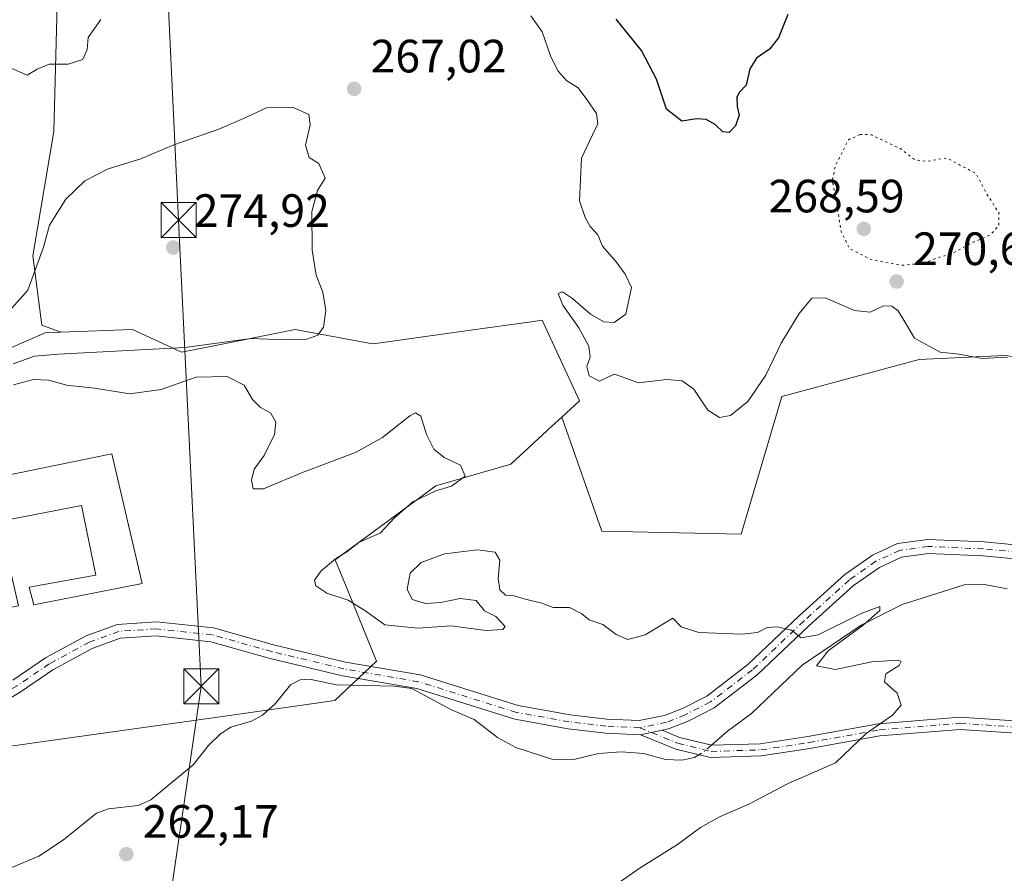
# Model space of a CAD drawing. Units: metres. Extents: x 615411 to 618895, y 4659972 to 4662351.
# Drawn here: x 617038 to 617249, y 4661225 to 4661408 of the extents above; entities that cross this region are included whole.
import ezdxf

# ---------------------------------------------------------------- set-up
doc = ezdxf.new("R2010")
doc.units = ezdxf.units.M
doc.header["$MEASUREMENT"] = 0
doc.linetypes.add('DGN Style 4', pattern=[2.6384748266838614, 1.318413404963828, -0.6592067024819142, 0.001648016756204785, -0.6592067024819142])
doc.linetypes.add('DGN Style 5', pattern=[1.1536117293433497, 0.4944050268614355, -0.6592067024819142])
for name, color, linetype, lineweight in [('Arbolado forestal CxS', 92, 'Continuous', 0), ('Camino Cxs', 7, 'Continuous', 0), ('Camino eje', 30, 'DGN Style 4', 13), ('Corriente natural Cxs', 4, 'Continuous', 13), ('Corriente natural lineal', 142, 'Continuous', 13), ('Corriente natural lineal oculto', 9, 'DGN Style 4', 13), ('Curva de nivel maestra', 30, 'Continuous', 30), ('Curva de nivel normal', 30, 'Continuous', 0), ('Curva de nivel normal depresión', 30, 'DGN Style 5', 0), ('Edificación industrial Cxs', 135, 'Continuous', 13), ('Núcleo urbano CxS', 7, 'Continuous', 0), ('Pastizal CxS', 92, 'Continuous', 0), ('Punto de cota en terreno', 7, 'Continuous', 0), ('Rótulo de punto de cota en terreno', 7, 'Continuous', 0), ('Suelo desnudo CxS', 253, 'Continuous', 0), ('Tendido', 6, 'Continuous', 0), ('Torre de tendido puntual', 7, 'Continuous', 0)]:
    doc.layers.add(name, color=color, linetype=linetype, lineweight=lineweight)
doc.styles.add('Style-Arial', font='txt')

# ---------------------------------------------------------------- blocks, each defined once
blk = doc.blocks.new('5PATER')
at = {"layer": 'Pastizal CxS', "linetype": 'Continuous', "lineweight": 0}
h = blk.add_hatch(color=51, dxfattribs=at)
edge = h.paths.add_edge_path()
edge.add_ellipse((0, 0), major_axis=(-0.1095731443231308, -0.1110710700762829), ratio=0.9994222409660322, start_angle=0, end_angle=360)
blk = doc.blocks.new('5TTEND')
at = {"layer": 'Corriente natural Cxs', "color": 7, "linetype": 'Continuous', "lineweight": 0}
for p, q in [((-0.375, 0.3754), (0.375, -0.3746)), ((0.3720000000000001, 0.3784000000000001), (-0.3720000000000001, -0.3776))]:
    blk.add_line(p, q, dxfattribs=at)
at = {"layer": 'Corriente natural Cxs', "color": 7, "linetype": 'Continuous', "lineweight": 0, "flags": 128}
blk.add_lwpolyline([(-0.375, -0.3746), (0.375, -0.3746), (0.375, 0.3754), (-0.375, 0.3754), (-0.3720000000000001, -0.3776)], dxfattribs=at)

msp = doc.modelspace()

# ---------------------------------------------------------------- linework, layer by layer
at = {"layer": 'Arbolado forestal CxS', "color": 92, "linetype": 'Continuous', "lineweight": 0}
for points in [[(617249.1183000002, 4661335.8413, 270.976999999999), (617230.8426999999, 4661334.989900001, 269.4988000000012), (617201.4007000001, 4661327.0591, 269.3323999999994), (617192.6897, 4661297.574300001, 268.3236000000034), (617162.8541000001, 4661298.222300001, 267.7402000000002), (617154.2987000003, 4661322.668299999, 266.4955999999947), (617158.0789000001, 4661326.1589, 267.771900000007), (617150.0793000003, 4661343.410900001, 269.1178999999975), (617147.1815, 4661343.0043, 268.7541000000056), (617134.6902999999, 4661341.251499999, 267.6226000000024), (617113.9484999999, 4661338.339299999, 269.0515000000014), (617112.9177000001, 4661338.526699999, 269.2464999999939), (617097.1464999998, 4661341.3983, 270.5642999999982), (617078.2493000003, 4661337.6731, 272.5146999999997), (617072.7717000004, 4661336.5933, 272.5694999999978), (617070.7642999999, 4661337.5145, 273.2715000000026), (617062.3021, 4661341.397500001, 274.0136000000057), (617046.9464999996, 4661340.8475, 273.1175999999978), (617042.8636999996, 4661342.3247, 272.523199999996), (617040.9181000004, 4661357.2421, 267.5341000000044), (617045.4584999997, 4661383.8343, 265.5488999999943), (617046.2642999999, 4661416.560699999, 262.2036999999983)], [(617046.2642999999, 4661416.560699999, 262.2036999999983), (617045.4584999997, 4661383.8343, 265.5488999999943), (617040.9181000004, 4661357.2421, 267.5341000000044), (617042.8636999996, 4661342.3247, 272.523199999996), (617046.9464999996, 4661340.8475, 273.1175999999978)], [(617154.2987000003, 4661322.668299999, 266.4955999999947), (617162.8541000001, 4661298.222300001, 267.7402000000002), (617192.6897, 4661297.574300001, 268.3236000000034), (617201.4007000001, 4661327.0591, 269.3323999999994), (617230.8426999999, 4661334.989900001, 269.4988000000012), (617249.1183000002, 4661335.8413, 270.976999999999), (617265.9820999998, 4661333.8957, 270.3432999999932), (617294.5203, 4661328.058900001, 270.3113000000012), (617316.5729, 4661328.707900001, 270.7185999999929), (617339.9222999997, 4661324.1679, 271.7838999999949), (617365.5963000003, 4661336.124700001, 275.6008000000002), (617378.0532999998, 4661338.390900001, 276.438599999994), (617389.3765000004, 4661348.5877, 277.7534000000014), (617415.4215000002, 4661359.917500001, 280.5494000000036), (617429.0105, 4661365.582900001, 280.7091999999975), (617447.1287000002, 4661375.7797, 284.2452000000048), (617459.6146999998, 4661382.114499999, 285.5862000000052)], [(617154.2987000003, 4661322.668299999, 266.4955999999947), (617158.0789000001, 4661326.1589, 267.771900000007), (617150.0793000003, 4661343.410900001, 269.1178999999975), (617147.1815, 4661343.0043, 268.7541000000056), (617134.6902999999, 4661341.251499999, 267.6226000000024), (617113.9484999999, 4661338.339299999, 269.0515000000014), (617112.9177000001, 4661338.526699999, 269.2464999999939), (617097.1464999998, 4661341.3983, 270.5642999999982), (617078.2493000003, 4661337.6731, 272.5146999999997), (617072.7717000004, 4661336.5933, 272.5694999999978), (617070.7642999999, 4661337.5145, 273.2715000000026), (617062.3021, 4661341.397500001, 274.0136000000057), (617046.9464999996, 4661340.8475, 273.1175999999978)]]:
    msp.add_polyline3d(points, dxfattribs=at)
at = {"layer": 'Camino Cxs', "color": 7, "linetype": 'Continuous', "lineweight": 0, "extrusion": (-0.02727623462969786, -0.005556335163541357, 0.9996124920007634), "elevation": -42469.63796951076, "flags": 128}
msp.add_lwpolyline([(-4444260.412346652, 1534586.208978734), (-4444260.412346653, 1534581.459803455)], dxfattribs=at)
msp.add_lwpolyline([(-4444260.412346652, 1534586.208978734), (-4444260.412346653, 1534581.459803455)], dxfattribs=at)
at = {"layer": 'Camino Cxs', "color": 7, "linetype": 'Continuous', "lineweight": 0}
for points in [[(617036.6300999997, 4661266.247300001, 262.3031000000047), (617043.6357000005, 4661271.0241, 262.6085000000021), (617052.3712999999, 4661275.769300001, 262.9100000000035), (617059.0268999999, 4661278.2097, 263.1358000000037), (617067.4143000003, 4661278.761499999, 262.9639000000025), (617079.6275000004, 4661277.464500001, 262.7311999999947), (617092.5270999996, 4661273.8399, 262.5154000000039), (617107.9033000004, 4661270.153700001, 262.7440999999963), (617123.9347000001, 4661267.393300001, 262.9774000000034), (617144.8935000002, 4661260.830499999, 263.5176000000066), (617156.0817, 4661258.843900001, 263.8078999999998), (617163.9210999999, 4661257.903100001, 263.9679999999935), (617170.8766999999, 4661257.5963, 264.1073999999935), (617176.2817000002, 4661258.6973, 264.2525000000023), (617180.1145000001, 4661260.210100001, 264.3785999999964), (617185.3265000005, 4661262.8673, 264.5559999999969), (617194.1497, 4661269.6143, 264.8056999999972), (617205.1120999996, 4661280.049900001, 265.2881999999955), (617214.9310999997, 4661288.908299999, 265.7201999999961), (617220.8331000004, 4661293.0615, 265.790399999998), (617226.2395000001, 4661295.5395, 265.7847000000039), (617232.7323000003, 4661296.4351, 265.7899000000034), (617244.7599, 4661295.8981, 265.7119999999995), (617260.3076999999, 4661294.417500001, 265.7198000000063)], [(617036.6300999997, 4661266.247300001, 262.3031000000047), (617043.6357000005, 4661271.0241, 262.6085000000021), (617052.3712999999, 4661275.769300001, 262.9100000000035), (617059.0268999999, 4661278.2097, 263.1358000000037), (617067.4143000003, 4661278.761499999, 262.9639000000025), (617079.6275000004, 4661277.464500001, 262.7311999999947), (617092.5270999996, 4661273.8399, 262.5154000000039), (617107.9033000004, 4661270.153700001, 262.7440999999963), (617123.9347000001, 4661267.393300001, 262.9774000000034), (617144.8935000002, 4661260.830499999, 263.5176000000066), (617156.0817, 4661258.843900001, 263.8078999999998), (617163.9210999999, 4661257.903100001, 263.9679999999935), (617170.8766999999, 4661257.5963, 264.1073999999935), (617176.2817000002, 4661258.6973, 264.2525000000023), (617180.1145000001, 4661260.210100001, 264.3785999999964), (617185.3265000005, 4661262.8673, 264.5559999999969), (617194.1497, 4661269.6143, 264.8056999999972), (617205.1120999996, 4661280.049900001, 265.2881999999955), (617214.9310999997, 4661288.908299999, 265.7201999999961), (617220.8331000004, 4661293.0615, 265.790399999998), (617226.2395000001, 4661295.5395, 265.7847000000039), (617232.7323000003, 4661296.4351, 265.7899000000034), (617244.7599, 4661295.8981, 265.7119999999995), (617260.3076999999, 4661294.417500001, 265.7198000000063)], [(617260.1179000001, 4661291.421900001, 265.6849999999977), (617244.5506999996, 4661292.9045, 265.6889999999985), (617232.8715000004, 4661293.425899999, 265.713699999993), (617227.0875000004, 4661292.6281, 265.7259999999951), (617222.3339000001, 4661290.449300001, 265.7087000000029), (617216.8059, 4661286.5593, 265.6232000000018), (617207.1514999997, 4661277.849300001, 265.2376999999979), (617196.1007000003, 4661267.329700001, 264.7972000000009), (617186.9321, 4661260.318499999, 264.610400000005), (617181.3492999999, 4661257.472300001, 264.4385000000038), (617177.1385000005, 4661255.8103, 264.2336000000068), (617175.7653000001, 4661255.5305, 264.1934000000037), (617171.1135, 4661254.582900001, 264.0611999999965), (617163.6759000003, 4661254.910900001, 263.9187999999995), (617155.6403000001, 4661255.875299999, 263.7835999999952), (617144.1801000005, 4661257.910300001, 263.4858999999997), (617123.2289000005, 4661264.470699999, 262.8701000000001), (617107.2984999996, 4661267.2137, 262.5440999999992), (617091.7713000001, 4661270.936100001, 262.4149000000034), (617079.0592999998, 4661274.507900001, 262.5837999999931), (617067.3539000005, 4661275.7511, 262.7851999999984), (617059.6545000002, 4661275.2445, 262.8169000000053), (617053.6102999998, 4661273.0283, 262.6968000000052), (617045.2006999999, 4661268.460100001, 262.4140000000043), (617038.2364999996, 4661263.7117, 262.1401000000042), (617031.4175000006, 4661259.706900001, 261.8858000000037)], [(617260.1179000001, 4661291.421900001, 265.6849999999977), (617244.5506999996, 4661292.9045, 265.6889999999985), (617232.8715000004, 4661293.425899999, 265.713699999993), (617227.0875000004, 4661292.6281, 265.7259999999951), (617222.3339000001, 4661290.449300001, 265.7087000000029), (617216.8059, 4661286.5593, 265.6232000000018), (617207.1514999997, 4661277.849300001, 265.2376999999979), (617196.1007000003, 4661267.329700001, 264.7972000000009), (617186.9321, 4661260.318499999, 264.610400000005), (617181.3492999999, 4661257.472300001, 264.4385000000038), (617177.1385000005, 4661255.8103, 264.2336000000068), (617175.7653000001, 4661255.5305, 264.1934000000037)], [(617171.1135, 4661254.582900001, 264.0611999999965), (617163.6759000003, 4661254.910900001, 263.9187999999995), (617155.6403000001, 4661255.875299999, 263.7835999999952), (617144.1801000005, 4661257.910300001, 263.4858999999997), (617123.2289000005, 4661264.470699999, 262.8701000000001), (617107.2984999996, 4661267.2137, 262.5440999999992), (617091.7713000001, 4661270.936100001, 262.4149000000034), (617079.0592999998, 4661274.507900001, 262.5837999999931), (617067.3539000005, 4661275.7511, 262.7851999999984), (617059.6545000002, 4661275.2445, 262.8169000000053), (617053.6102999998, 4661273.0283, 262.6968000000052), (617045.2006999999, 4661268.460100001, 262.4140000000043), (617038.2364999996, 4661263.7117, 262.1401000000042), (617031.4175000006, 4661259.706900001, 261.8858000000037), (617023.1357000005, 4661256.546700001, 261.6392999999953), (617015.8892999999, 4661255.140900001, 261.530700000003), (617007.6425000001, 4661253.862299999, 261.3747000000003)], [(617270.3043000001, 4661253.672300001, 266.0409000000073), (617239.6031, 4661255.729699999, 265.3990000000049), (617222.4574999996, 4661254.313899999, 265.1876000000047), (617207.4212999997, 4661251.623299999, 264.7023000000045), (617197.0077000001, 4661250.021299999, 264.5543000000035), (617186.1155000003, 4661249.6961, 264.3855999999942), (617178.7049000004, 4661251.5075, 264.2149000000064), (617171.1135, 4661254.582900001, 264.0611999999965), (617175.7653000001, 4661255.5305, 264.1934000000037), (617179.5132999998, 4661253.986500001, 264.2768999999971), (617186.3903000001, 4661252.305500001, 264.3684999999969), (617196.7703, 4661252.615300001, 264.5715999999957), (617206.9945, 4661254.188300001, 264.6815999999963), (617222.1206999999, 4661256.894900001, 265.1055999999954), (617239.5828999998, 4661258.3369, 265.3549000000057), (617270.4765, 4661256.2665, 265.989499999996)], [(617175.7653000001, 4661255.5305, 264.1934000000037), (617179.5132999998, 4661253.986500001, 264.2768999999971), (617186.3903000001, 4661252.305500001, 264.3684999999969), (617196.7703, 4661252.615300001, 264.5715999999957), (617206.9945, 4661254.188300001, 264.6815999999963), (617222.1206999999, 4661256.894900001, 265.1055999999954), (617239.5828999998, 4661258.3369, 265.3549000000057), (617270.4765, 4661256.2665, 265.989499999996)], [(617270.3043000001, 4661253.672300001, 266.0409000000073), (617239.6031, 4661255.729699999, 265.3990000000049), (617222.4574999996, 4661254.313899999, 265.1876000000047), (617207.4212999997, 4661251.623299999, 264.7023000000045), (617197.0077000001, 4661250.021299999, 264.5543000000035), (617186.1155000003, 4661249.6961, 264.3855999999942), (617178.7049000004, 4661251.5075, 264.2149000000064), (617171.1135, 4661254.582900001, 264.0611999999965)]]:
    msp.add_polyline3d(points, dxfattribs=at)
at = {"layer": 'Camino eje', "color": 30, "linetype": 'DGN Style 4', "lineweight": 13}
for points in [[(617310.4836999997, 4661296.729699999, 266.7406000000047), (617291.9628999997, 4661294.4013, 266.0653000000021), (617282.0144999997, 4661293.2371, 265.834400000007), (617270.2670999998, 4661292.6021, 265.7532000000065), (617260.2128999997, 4661292.919700001, 265.7013000000007), (617244.6552999998, 4661294.4013, 265.7004000000015), (617232.8019000003, 4661294.930500001, 265.7514999999985), (617226.6634999998, 4661294.083900001, 265.7572999999975), (617221.5834999997, 4661291.7555, 265.7538999999961), (617215.8685, 4661287.733700001, 265.6720999999961), (617206.1319000004, 4661278.9497, 265.2633999999962), (617195.1250999998, 4661268.472100001, 264.7988999999943), (617186.1293000003, 4661261.592900001, 264.5929999999935), (617180.7319, 4661258.8413, 264.4064000000071), (617176.7100999998, 4661257.253699999, 264.2455000000046), (617170.9951, 4661256.089500001, 264.0834999999934)], [(617170.9951, 4661256.089500001, 264.0834999999934), (617163.7984999996, 4661256.407099999, 263.9410999999964), (617155.8608999997, 4661257.3595, 263.7995999999985), (617144.5367000002, 4661259.3705, 263.5032000000065), (617123.5817, 4661265.9321, 262.9232999999949), (617107.6009000001, 4661268.683700001, 262.629700000005), (617092.1491, 4661272.387900001, 262.4400000000023), (617079.3432999998, 4661275.986300001, 262.6576999999961), (617067.3841000004, 4661277.256300001, 262.8338999999978), (617059.3406999996, 4661276.7271, 262.9103000000032), (617052.9907000001, 4661274.398700001, 262.8015000000014), (617044.4183, 4661269.7421, 262.511599999998), (617037.4332999998, 4661264.979499999, 262.2191000000021), (617030.7657000005, 4661261.0637, 261.9716000000044), (617022.7222999996, 4661257.9945, 261.7399000000005), (617015.6315000001, 4661256.6187, 261.6377999999968), (617005.2323000003, 4661255.0067, 261.4082999999956)], [(617170.9951, 4661256.089500001, 264.0834999999934), (617179.1091, 4661252.746900001, 264.2372000000032), (617186.2528999997, 4661251.000700001, 264.3778000000021), (617196.8891000003, 4661251.318299999, 264.5626000000047), (617207.2078999998, 4661252.9057, 264.6839999999939), (617222.2890999997, 4661255.604499999, 265.1459000000032), (617239.5928999997, 4661257.033299999, 265.3623999999982), (617270.3904999997, 4661254.969500001, 266.0149999999995)]]:
    msp.add_polyline3d(points, dxfattribs=at)
at = {"layer": 'Corriente natural lineal', "color": 142, "linetype": 'Continuous', "lineweight": 13}
for points in [[(617249.7048000004, 4661285.879100001, 265.6039000000019), (617244.8858000003, 4661286.762499999, 265.6239999999962), (617240.4716999996, 4661286.6765, 265.6137000000017), (617227.2196000004, 4661282.4803, 265.3061000000016), (617218.4464999996, 4661278.061100001, 265.2275999999983), (617205.7515000004, 4661269.461800001, 264.9407000000065), (617194.9467000002, 4661259.1226, 264.6555999999982), (617189.7938000001, 4661255.336200001, 264.5302999999985), (617186.3465, 4661252.316199999, 264.4110999999975)], [(617183.6518000001, 4661250.2983, 264.3055000000023), (617182.6889000004, 4661249.7106, 264.2678000000014), (617179.9759000001, 4661249.138599999, 264.1940000000032), (617176.5092000002, 4661249.2786, 264.1140000000014), (617171.8450999996, 4661250.544700001, 263.9916999999987), (617167.0044, 4661250.9318, 263.889599999995), (617162.1672, 4661250.567, 263.818299999999), (617156.8833, 4661249.236600001, 263.7477999999974), (617152.1452000003, 4661249.331300001, 263.6705999999977), (617144.4208000004, 4661251.8464, 263.4354000000022), (617140.4768000003, 4661254.0001, 263.3411000000052), (617135.4633, 4661257.839400001, 263.1772999999957), (617130.4615000002, 4661259.976100001, 263.0522000000055), (617122.1075999998, 4661264.465, 262.8508000000002), (617118.3213000001, 4661264.9955, 262.7844999999944), (617106.0236999998, 4661265.274, 262.5083000000013), (617100.1788999997, 4661266.467700001, 262.4279999999999), (617098.2050999999, 4661266.364600001, 262.4021000000066), (617096.1180999996, 4661265.2369, 262.3769000000029), (617092.8202999998, 4661261.1808, 262.3248000000021), (617090.1615000004, 4661258.7542, 262.2946999999986), (617087.7955, 4661257.5185, 262.271900000007), (617083.3300999999, 4661256.208900001, 262.2559000000037), (617081.1171000004, 4661254.7817, 262.225900000005), (617078.5579000004, 4661252.260700001, 262.1851000000024), (617075.2955999998, 4661248.1064, 262.1190999999963), (617066.2165000001, 4661240.6447, 261.936600000001), (617063.4912999999, 4661239.441000001, 261.8913999999932), (617057.1381999999, 4661238.671, 261.8491999999969), (617054.5565, 4661237.796900001, 261.7981), (617047.5149999997, 4661232.031300001, 261.702099999995), (617042.2357999999, 4661228.560900001, 261.6453000000038), (617036.4205999998, 4661226.0911, 261.602899999998)]]:
    msp.add_polyline3d(points, dxfattribs=at)
at = {"layer": 'Corriente natural lineal oculto', "color": 9, "linetype": 'DGN Style 4', "lineweight": 13, "extrusion": (-0.03013435542590992, -0.01206269306583267, 0.9994730672004447), "elevation": -74561.49694905317, "flags": 128}
msp.add_lwpolyline([(-4098056.780198396, 2304031.992169764), (-4098056.159814107, 2304030.229947706), (-4098055.908244242, 2304028.738836733)], dxfattribs=at)
at = {"layer": 'Curva de nivel maestra', "color": 30, "linetype": 'Continuous', "lineweight": 30, "elevation": 275, "flags": 128}
msp.add_lwpolyline([(617202.7199999997, 4661408.920100001), (617200.6900000004, 4661403.940099999), (617198.7699999996, 4661401.5001), (617196, 4661399.550100001), (617194.54, 4661397.300100001), (617193.7999999998, 4661393.770099999), (617192.3499999996, 4661392.3301), (617191.75, 4661391.2401), (617191.8600000005, 4661389.2501), (617192.3099999996, 4661387.350099999), (617191.4800000006, 4661385.110099999), (617190.1100000005, 4661383.630100001), (617188.7599999999, 4661383.800100001), (617187.1500000004, 4661385.350099999), (617185.2300000006, 4661386.460100001), (617183.1399999997, 4661386.5601), (617179.9600000001, 4661386.050100001), (617176.7100000001, 4661388.6801), (617174.5899999999, 4661395.100099999), (617171.3700000001, 4661401.220100001), (617165.9500000002, 4661407.920100001)], dxfattribs=at)
at = {"layer": 'Curva de nivel normal', "color": 30, "linetype": 'Continuous', "lineweight": 0, "flags": 128}
for points, elevation in [([(617055.5, 4661407.890100001), (617052.7800000003, 4661404.0001), (617052.5599999996, 4661401.470100001), (617051.6200000001, 4661399.300100001), (617048.4699999997, 4661398.3201), (617044.4500000002, 4661398.290100001), (617041.8200000003, 4661397.2601), (617039.6799999997, 4661395.920100001), (617035.75, 4661397.620100001)], 265), ([(617249.75, 4661335.530099999), (617244.2599999999, 4661335.1801), (617239.4500000002, 4661336.130100001), (617235.3799999999, 4661336.590100001), (617229.8799999999, 4661339.540100001), (617227.7800000003, 4661343.090100001), (617226.3499999996, 4661345.450099999), (617224.9900000002, 4661346.420100001), (617223.2000000002, 4661346.5001), (617220.3200000003, 4661345.140100001), (617216.9800000006, 4661345.530099999), (617210.6900000004, 4661348.210100001), (617207.8700000001, 4661348.1801), (617205.1399999997, 4661344.860099999), (617201.3099999996, 4661338.5001), (617198, 4661331.670100001), (617194.1299999999, 4661326.020099999), (617190.4199999999, 4661323.020099999), (617188.0300000003, 4661322.5801), (617185.5999999996, 4661324.120100001), (617182.5999999996, 4661328.630100001), (617180.0599999996, 4661330.460100001), (617176.7599999999, 4661330.690099999), (617170.6600000003, 4661330.030099999), (617166.9600000001, 4661331.3301), (617165.4699999997, 4661331.860099999), (617162.3700000001, 4661330.3301), (617160.1100000005, 4661331.5001), (617159.6200000001, 4661333.5101), (617160.3600000005, 4661335.5101), (617160.0700000003, 4661337.840100001), (617157.9100000003, 4661341.800100001), (617154.4699999997, 4661346.670100001), (617153.5099999999, 4661349.170100001), (617154.4100000003, 4661349.5001), (617156.5599999996, 4661348.090100001), (617160.4299999997, 4661344.720100001), (617163.2800000003, 4661343.040100001), (617165.5, 4661342.9101), (617167.9900000002, 4661344.720100001), (617169.2300000006, 4661350.440099999), (617167.8300000001, 4661353.300100001), (617165.9100000003, 4661355.960100001), (617163.0199999996, 4661359.270099999), (617162.0099999999, 4661361.720100001), (617160.3200000003, 4661363.5001), (617159.2999999998, 4661365.440099999), (617158.0999999996, 4661368.970100001), (617158.5, 4661378.120100001), (617160.8600000005, 4661383.170100001), (617162.0199999996, 4661385.5001), (617161.6799999997, 4661387.720100001), (617159.6399999997, 4661390.710100001), (617157.8099999996, 4661393.2301), (617155.3300000001, 4661394.7501), (617153.3899999997, 4661396.860099999), (617151.8200000003, 4661400.090100001), (617150.0800000001, 4661405.210100001), (617147.6200000001, 4661408.690099999)], 270), ([(617096.5999999996, 4661389.050100001), (617091, 4661388.9301), (617086.0800000001, 4661386.620100001), (617080.75, 4661384.340100001), (617071.1299999999, 4661381.030099999), (617064.04, 4661378.030099999), (617057.0899999999, 4661375.880100001), (617052.04, 4661373.300100001), (617048.0199999996, 4661369.370100001), (617044.5300000003, 4661363.780099999), (617043.2300000006, 4661359.0801), (617039.8799999999, 4661349.840100001), (617035.2599999999, 4661344.710100001)], 270), ([(617036.6799999997, 4661334.100099999), (617041.2999999998, 4661335.700099999), (617046.4100000003, 4661336.130100001), (617073.5199999996, 4661337.5601), (617087.6600000003, 4661339.4901), (617095.0499999998, 4661339.2301), (617099.6600000003, 4661339.380100001), (617101.9600000001, 4661340.200099999), (617103.2400000002, 4661341.940099999), (617103.7199999997, 4661345.5101), (617103.0800000001, 4661349.4101), (617101.6399999997, 4661353.100099999), (617100.7599999999, 4661358.460100001), (617100.6900000004, 4661366.7401), (617101.9400000004, 4661371.2301), (617103.5899999999, 4661373.850099999), (617102.2000000002, 4661377.0001), (617100.1500000004, 4661378.3101), (617099.3399999999, 4661380.970100001), (617100.3799999999, 4661385.300100001), (617100.0899999999, 4661387.5101), (617096.5999999996, 4661389.050100001)], 270), ([(617036.7599999999, 4661329.600099999), (617041.0999999996, 4661330.7401), (617044.29, 4661330.5601), (617048.2000000002, 4661329.5101), (617054.1299999999, 4661328.840100001), (617061.6799999997, 4661327.6601), (617068.4100000003, 4661328.540100001), (617075.9299999997, 4661331.220100001), (617082.54, 4661331.3201), (617086.2100000001, 4661329.520099999), (617088.0199999996, 4661326.4001), (617089.6100000005, 4661324.770099999), (617091.9000000004, 4661323.4901), (617092.9900000002, 4661321.540100001), (617092.6900000004, 4661318.9101), (617090.5199999996, 4661314.450099999), (617088.3700000001, 4661311.470100001), (617087.75, 4661309.110099999), (617088.1500000004, 4661307.3101), (617090.3600000005, 4661307.270099999), (617098.8600000005, 4661310.840100001), (617110.0899999999, 4661315.0601), (617115.8700000001, 4661318.280099999), (617121.7000000002, 4661322.940099999), (617122.8899999997, 4661323.5701), (617124.0800000001, 4661322.840100001), (617125.2599999999, 4661318.890100001), (617126.8600000005, 4661315.7601), (617129.0300000003, 4661314.0001), (617132.5700000003, 4661312.340100001), (617133.5999999996, 4661309.970100001), (617130.6600000003, 4661307.870100001), (617127.29, 4661306.870100001), (617122.3700000001, 4661304.5101), (617118.4100000003, 4661301.0601), (617115.4100000003, 4661297.8201), (617110.7800000003, 4661295.780099999), (617108.2000000002, 4661293.780099999), (617105.7999999998, 4661292.3101), (617102.6799999997, 4661289.710100001), (617101.2999999998, 4661287.700099999), (617101.5700000003, 4661286.5001), (617103.9400000004, 4661284.9001), (617108.4699999997, 4661283.390100001), (617112.0999999996, 4661281.1801), (617116.3799999999, 4661278.110099999), (617123.4199999999, 4661277.4101), (617130.5199999996, 4661277.9101), (617138.0999999996, 4661276.950099999), (617141.6299999999, 4661277.110099999), (617142.1100000005, 4661277.800100001), (617140.1699999999, 4661279.940099999), (617137.7199999997, 4661281.140100001), (617135.8899999997, 4661283.3201), (617132.5099999999, 4661283.800100001), (617128.3399999999, 4661282.9001), (617125.0499999998, 4661282.6801), (617122.2400000002, 4661283.540100001), (617121.1200000001, 4661285.8101), (617121.75, 4661289.1801), (617124.1299999999, 4661291.5101), (617129.1100000005, 4661293.340100001), (617136.1900000004, 4661294.220100001), (617139.9600000001, 4661293.7301), (617140.9600000001, 4661292.0001), (617140.6500000004, 4661288.040100001), (617141.0099999999, 4661285.630100001), (617142.2100000001, 4661284.4901), (617144.0800000001, 4661284.340100001), (617146.4299999997, 4661283.620100001), (617149.75, 4661282.8201), (617152.4100000003, 4661281.840100001), (617155.8899999997, 4661281.8301), (617158.5800000001, 4661280.470100001), (617160.1200000001, 4661279.210100001), (617163.04, 4661278.1801), (617165.9199999999, 4661276.040100001), (617168.4100000003, 4661274.9901), (617172.1299999999, 4661275.970100001), (617178.0800000001, 4661279.590100001), (617179.8399999999, 4661277.690099999), (617183.6699999999, 4661276.470100001), (617192.7800000003, 4661276.140100001), (617196.2199999997, 4661276.4901), (617198.29, 4661277.5601), (617200.4199999999, 4661277.7301), (617203.5, 4661276.9801), (617205.5899999999, 4661275.360099999), (617209.2199999997, 4661275.9901), (617218.4400000004, 4661280.5701), (617222.4299999997, 4661282.0601), (617222.4199999999, 4661281.1801), (617218.8799999999, 4661278.050100001), (617211.3499999996, 4661272.540100001), (617208.8200000003, 4661269.370100001), (617212.8600000005, 4661268.5701), (617220.6900000004, 4661270.190099999), (617226.3399999999, 4661270.5601), (617227.0199999996, 4661270.300100001), (617226.5999999996, 4661269.4001), (617223.7199999997, 4661267.610099999), (617223.4199999999, 4661265.920100001), (617226.1399999997, 4661263.4801), (617227.0099999999, 4661260.940099999), (617225.1399999997, 4661258.790100001), (617219.5, 4661254.8301), (617212.9400000004, 4661248.540100001), (617202.75, 4661244.1601), (617194.3200000003, 4661239.710100001), (617188.0300000003, 4661236.9801), (617183.9800000006, 4661234.690099999), (617179.0800000001, 4661231.040100001), (617171.0800000001, 4661226.030099999), (617166.3799999999, 4661222.7301)], 265)]:
    msp.add_lwpolyline(points, dxfattribs=dict(at, elevation=elevation))
at = {"layer": 'Curva de nivel normal depresión', "color": 30, "linetype": 'DGN Style 5', "lineweight": 0, "elevation": 270, "flags": 128}
msp.add_lwpolyline([(617218.1799999997, 4661383.220100001), (617215.7199999997, 4661382.100099999), (617212.8899999997, 4661376.5001), (617212.2300000006, 4661373.3201), (617213.0300000003, 4661369.440099999), (617214.1200000001, 4661362.460100001), (617215.9299999997, 4661358.780099999), (617220.5099999999, 4661356.4301), (617226.9699999997, 4661355.1801), (617231.6399999997, 4661355.600099999), (617234.4100000003, 4661356.6601), (617238.0800000001, 4661357.790100001), (617242.1299999999, 4661360.0001), (617245.9400000004, 4661361.630100001), (617247.9000000004, 4661363.600099999), (617247.9600000001, 4661366.380100001), (617245.3700000001, 4661370.460100001), (617243.04, 4661374.850099999), (617236.7699999996, 4661378.190099999), (617232.5300000003, 4661377.4901), (617229.9100000003, 4661377.780099999), (617226.8200000003, 4661380.200099999), (617223, 4661381.970100001), (617220.6399999997, 4661383.170100001), (617218.1799999997, 4661383.220100001)], dxfattribs=at)
at = {"layer": 'Edificación industrial Cxs', "color": 135, "linetype": 'Continuous', "lineweight": 13, "elevation": 268.3239000000031, "flags": 128}
msp.add_lwpolyline([(617057.8701, 4661314.7601), (617064.3201000001, 4661286.9901), (617041.1201, 4661282.440099999), (617040.1401000004, 4661286.210100001), (617054.3901000004, 4661288.800100001), (617051.3501000004, 4661303.690099999), (617033.6401000004, 4661300.2601), (617037.8501000004, 4661282.220100001), (617028.7701000003, 4661280.440099999), (617025.6401000004, 4661298.7401), (617006.0601000005, 4661294.7301), (617008.9600999998, 4661280.170100001), (617019.9301000005, 4661282.530099999), (617021.0701000001, 4661278.440099999), (617000.2401000002, 4661274.780099999), (616994.7100999998, 4661301.880100001)], close=True, dxfattribs=at)
at = {"layer": 'Edificación industrial Cxs', "color": 135, "linetype": 'Continuous', "lineweight": 13}
for points in [[(617028.7701000003, 4661280.440099999, 264.8709999999992), (617025.6401000004, 4661298.7401, 267.997199999998), (617006.0601000005, 4661294.7301, 268.0016000000033), (617008.9600999998, 4661280.170100001, 267.1312000000034), (617019.9301000005, 4661282.530099999, 264.2921000000061), (617021.0701000001, 4661278.440099999, 264.3585000000021), (617000.2401000002, 4661274.780099999, 264.8430999999982), (616994.7100999998, 4661301.880100001, 264.8313000000053), (617057.8701, 4661314.7601, 265.1545999999944)], [(617057.8701, 4661314.7601, 265.1545999999944), (617064.3201000001, 4661286.9901, 265.1426999999967), (617041.1201, 4661282.440099999, 265.2930000000051), (617040.1401000004, 4661286.210100001, 265.0362000000023), (617054.3901000004, 4661288.800100001, 267.9088999999949), (617051.3501000004, 4661303.690099999, 268.3239000000031), (617033.6401000004, 4661300.2601, 267.7765000000072), (617037.8501000004, 4661282.220100001, 265.204700000002), (617028.7701000003, 4661280.440099999, 264.8709999999992)]]:
    msp.add_polyline3d(points, dxfattribs=at)
at = {"layer": 'Núcleo urbano CxS', "color": 7, "linetype": 'Continuous', "lineweight": 0}
for points in [[(617028.2768999999, 4661334.081300001, 268.5344999999944), (617043.5387000004, 4661340.725500001, 272.6477000000014), (617046.9464999996, 4661340.8475, 273.1175999999978), (617062.3021, 4661341.397500001, 274.0136000000057), (617070.7642999999, 4661337.5145, 273.2715000000026), (617072.7717000004, 4661336.5933, 272.5694999999978), (617078.2493000003, 4661337.6731, 272.5146999999997), (617097.1464999998, 4661341.3983, 270.5642999999982), (617112.9177000001, 4661338.526699999, 269.2464999999939), (617113.9484999999, 4661338.339299999, 269.0515000000014), (617134.6902999999, 4661341.251499999, 267.6226000000024), (617147.1815, 4661343.0043, 268.7541000000056), (617150.0793000003, 4661343.410900001, 269.1178999999975), (617158.0789000001, 4661326.1589, 267.771900000007), (617154.2987000003, 4661322.668299999, 266.4955999999947), (617152.0904999999, 4661320.6293, 266.301999999996), (617143.3784999996, 4661312.5887, 266.983699999997), (617127.2977, 4661307.898499999, 264.6879999999946), (617105.6993000006, 4661292.046700001, 264.9416000000056), (617108.5378999999, 4661285.112500001, 266.3516999999993), (617114.5674999999, 4661270.371300001, 263.2470999999932), (617105.6300999997, 4661261.8881, 262.4566999999952), (617082.5617000004, 4661258.635700001, 262.2890000000043), (617042.1999000004, 4661252.949300001, 261.6401000000042), (617009.9030999999, 4661248.3981, 261.1503999999986)], [(617154.2987000003, 4661322.668299999, 266.4955999999947), (617158.0789000001, 4661326.1589, 267.771900000007), (617150.0793000003, 4661343.410900001, 269.1178999999975), (617147.1815, 4661343.0043, 268.7541000000056), (617134.6902999999, 4661341.251499999, 267.6226000000024), (617113.9484999999, 4661338.339299999, 269.0515000000014), (617112.9177000001, 4661338.526699999, 269.2464999999939), (617097.1464999998, 4661341.3983, 270.5642999999982), (617078.2493000003, 4661337.6731, 272.5146999999997), (617072.7717000004, 4661336.5933, 272.5694999999978), (617070.7642999999, 4661337.5145, 273.2715000000026), (617062.3021, 4661341.397500001, 274.0136000000057), (617046.9464999996, 4661340.8475, 273.1175999999978)], [(617046.9464999996, 4661340.8475, 273.1175999999978), (617043.5387000004, 4661340.725500001, 272.6477000000014), (617028.2768999999, 4661334.081300001, 268.5344999999944), (617016.1039000005, 4661328.777100001, 265.6064999999944), (617001.9971000003, 4661322.632900001, 264.8239999999932), (616990.6063000001, 4661309.2347, 264.4502000000066), (616990.6063000001, 4661299.8509, 264.1340999999957), (617000.6580999997, 4661273.051700001, 263.4906000000047), (617009.9030999999, 4661248.3981, 261.1503999999986), (617042.1999000004, 4661252.949300001, 261.6401000000042), (617082.5617000004, 4661258.635700001, 262.2890000000043), (617105.6300999997, 4661261.8881, 262.4566999999952), (617114.5674999999, 4661270.371300001, 263.2470999999932), (617108.5378999999, 4661285.112500001, 266.3516999999993), (617105.6993000006, 4661292.046700001, 264.9416000000056), (617127.2977, 4661307.898499999, 264.6879999999946), (617143.3784999996, 4661312.5887, 266.983699999997), (617152.0904999999, 4661320.6293, 266.301999999996), (617154.2987000003, 4661322.668299999, 266.4955999999947)]]:
    msp.add_polyline3d(points, dxfattribs=at)
at = {"layer": 'Suelo desnudo CxS', "color": 253, "linetype": 'Continuous', "lineweight": 0}
for points in [[(617046.2642999999, 4661416.560699999, 262.2036999999983), (617045.4584999997, 4661383.8343, 265.5488999999943), (617040.9181000004, 4661357.2421, 267.5341000000044), (617042.8636999996, 4661342.3247, 272.523199999996), (617046.9464999996, 4661340.8475, 273.1175999999978), (617043.5387000004, 4661340.725500001, 272.6477000000014), (617028.2768999999, 4661334.081300001, 268.5344999999944)], [(617046.2642999999, 4661416.560699999, 262.2036999999983), (617045.4584999997, 4661383.8343, 265.5488999999943), (617040.9181000004, 4661357.2421, 267.5341000000044), (617042.8636999996, 4661342.3247, 272.523199999996), (617046.9464999996, 4661340.8475, 273.1175999999978)], [(617154.2987000003, 4661322.668299999, 266.4955999999947), (617162.8541000001, 4661298.222300001, 267.7402000000002), (617192.6897, 4661297.574300001, 268.3236000000034), (617201.4007000001, 4661327.0591, 269.3323999999994), (617230.8426999999, 4661334.989900001, 269.4988000000012), (617249.1183000002, 4661335.8413, 270.976999999999), (617265.9820999998, 4661333.8957, 270.3432999999932), (617294.5203, 4661328.058900001, 270.3113000000012), (617316.5729, 4661328.707900001, 270.7185999999929), (617339.9222999997, 4661324.1679, 271.7838999999949), (617365.5963000003, 4661336.124700001, 275.6008000000002), (617378.0532999998, 4661338.390900001, 276.438599999994), (617389.3765000004, 4661348.5877, 277.7534000000014), (617415.4215000002, 4661359.917500001, 280.5494000000036), (617429.0105, 4661365.582900001, 280.7091999999975), (617447.1287000002, 4661375.7797, 284.2452000000048), (617459.6146999998, 4661382.114499999, 285.5862000000052)], [(617046.9464999996, 4661340.8475, 273.1175999999978), (617043.5387000004, 4661340.725500001, 272.6477000000014), (617028.2768999999, 4661334.081300001, 268.5344999999944), (617016.1039000005, 4661328.777100001, 265.6064999999944), (617001.9971000003, 4661322.632900001, 264.8239999999932), (616990.6063000001, 4661309.2347, 264.4502000000066), (616990.6063000001, 4661299.8509, 264.1340999999957), (617000.6580999997, 4661273.051700001, 263.4906000000047), (617009.9030999999, 4661248.3981, 261.1503999999986), (617042.1999000004, 4661252.949300001, 261.6401000000042), (617082.5617000004, 4661258.635700001, 262.2890000000043), (617105.6300999997, 4661261.8881, 262.4566999999952), (617114.5674999999, 4661270.371300001, 263.2470999999932), (617108.5378999999, 4661285.112500001, 266.3516999999993), (617105.6993000006, 4661292.046700001, 264.9416000000056), (617127.2977, 4661307.898499999, 264.6879999999946), (617143.3784999996, 4661312.5887, 266.983699999997), (617152.0904999999, 4661320.6293, 266.301999999996), (617154.2987000003, 4661322.668299999, 266.4955999999947)], [(617009.9030999999, 4661248.3981, 261.1503999999986), (617042.1999000004, 4661252.949300001, 261.6401000000042), (617082.5617000004, 4661258.635700001, 262.2890000000043), (617105.6300999997, 4661261.8881, 262.4566999999952), (617114.5674999999, 4661270.371300001, 263.2470999999932), (617108.5378999999, 4661285.112500001, 266.3516999999993), (617105.6993000006, 4661292.046700001, 264.9416000000056), (617127.2977, 4661307.898499999, 264.6879999999946), (617143.3784999996, 4661312.5887, 266.983699999997), (617152.0904999999, 4661320.6293, 266.301999999996), (617154.2987000003, 4661322.668299999, 266.4955999999947), (617162.8541000001, 4661298.222300001, 267.7402000000002), (617192.6897, 4661297.574300001, 268.3236000000034), (617201.4007000001, 4661327.0591, 269.3323999999994), (617230.8426999999, 4661334.989900001, 269.4988000000012), (617249.1183000002, 4661335.8413, 270.976999999999)]]:
    msp.add_polyline3d(points, dxfattribs=at)
at = {"layer": 'Tendido', "color": 6, "linetype": 'Continuous', "lineweight": 0}
msp.add_polyline3d([(617166.4413000002, 4662322.4814, 255.5601000000024), (617150.4900000002, 4662272.600000001, 255.6321000000025), (617118.5199999996, 4662176.289999999, 255.6258999999991), (617089.7999999998, 4662090.52, 255.8053000000073), (617066.4800000006, 4662020.51, 255.8279000000039), (617043.3300000001, 4661951.119999999, 256.1000000000058), (617050.3838000001, 4661810.364900001, 255.3499000000011), (617057.1569999997, 4661670.0976, 276.9456000000064), (617064.9277999997, 4661517.4057, 264.1100000000006), (617072.1634999998, 4661364.867000001, 274.8849000000046), (617077.023, 4661264.9439, 262.3427999999985), (617058.2937000003, 4661136.958799999, 269.9437000000034)], dxfattribs=at)

# ---------------------------------------------------------------- block references
at = {"layer": 'Punto de cota en terreno', "color": 7, "linetype": 'Continuous', "lineweight": 0, "xscale": 10, "yscale": 10, "zscale": 10}
for p in [(617109.7800000003, 4661393, 267.0200000000041), (617219, 4661363, 268.5899999999965), (617071, 4661359, 274.9199999999983), (617226.0199999996, 4661351.710000001, 270.6600000000035), (617060.9500000002, 4661228.980000001, 262.1699999999983)]:
    msp.add_blockref('5PATER', p, dxfattribs=at)
at = {"layer": 'Torre de tendido puntual', "color": 7, "linetype": 'Continuous', "lineweight": 0, "xscale": 10, "yscale": 10, "zscale": 10}
for p in [(617072.1634999998, 4661364.867000001, 274.8849000000046), (617077.023, 4661264.9439, 262.3427999999985)]:
    msp.add_blockref('5TTEND', p, dxfattribs=at)

# ---------------------------------------------------------------- texts
at = {"layer": 'Rótulo de punto de cota en terreno', "color": 7, "linetype": 'Continuous', "lineweight": 0, "style": 'Style-Arial'}
for s, p in [('267,02', (617113.3077999996, 4661396.527799999)), ('268,59', (617198.5772000002, 4661366.527799999)), ('274,92', (617075.4096999997, 4661363.409700001)), ('270,66', (617229.5477999998, 4661355.2378)), ('262,17', (617064.4778000005, 4661232.5078))]:
    msp.add_text(s, height=7.000000000000002, dxfattribs=at).set_placement(p)

doc.saveas('drawing.dxf')
